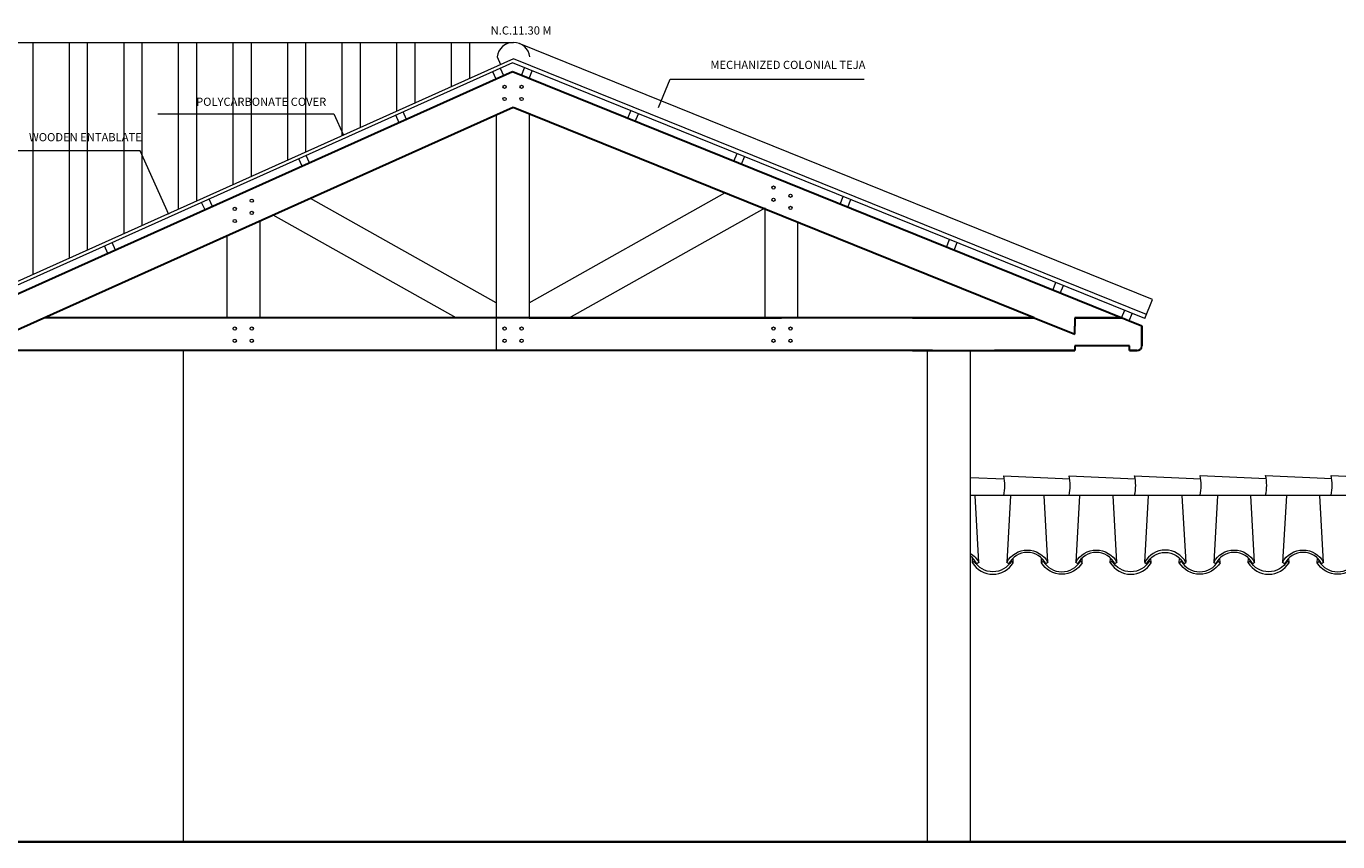
# Model space of a CAD drawing. Units: millimetres. Extents: x 681 to 958, y 318 to 396.
# Drawn here: x 916 to 925, y 344 to 349 of the extents above; entities that cross this region are included whole.
import ezdxf

# ---------------------------------------------------------------- set-up
doc = ezdxf.new("R2010")
doc.units = ezdxf.units.MM
for name, color, linetype, lineweight in [('capa7', 254, 'Continuous', 9), ('Layer1', 1, 'Continuous', 9), ('muro inca', 4, 'Continuous', 20), ('texto', 5, 'Continuous', 5), ('TEXTURA', 55, 'Continuous', 5)]:
    doc.layers.add(name, color=color, linetype=linetype, lineweight=lineweight)
doc.layers.add('Layer2', color=92, linetype='Continuous')
doc.styles.add('style2', font='txt')

msp = doc.modelspace()

# ---------------------------------------------------------------- hatches: boundary and pattern name
at = {"layer": 'capa7', "linetype": 'Continuous', "lineweight": 5}
h = msp.add_hatch(dxfattribs=at)
h.set_pattern_fill('ANSI32', color=128, scale=0.035, angle=45, style=0)
h.set_pattern_definition([(90, (-136.37448, 68.5561), (-0.333375, 8e-17), []), (90, (-136.26336, 68.66724), (-0.333375, 8e-17), [])])
h.paths.add_polyline_path([(919.391, 348.6339), (919.3696, 348.6814, -0.374978), (919.4699, 348.769), (919.3739, 348.769), (912.5259, 348.769), (915.4362, 347.4628), (915.3948, 347.3705), (915.8839, 347.151, 0.251252), (916.0867, 347.151)])
h.paths.add_polyline_path([(916.3596, 348.2285), (917.2119, 348.2285), (917.2119, 348.1509), (916.3596, 348.1509)], flags=24)
h.paths.add_polyline_path([(915.1702, 347.9854), (916.4589, 347.9854), (916.4589, 347.9078), (915.1702, 347.9078)], flags=24)
h.paths.add_polyline_path([(917.2619, 348.4448), (918.3383, 348.4448), (918.3383, 348.3672), (917.2619, 348.3672)], flags=24)

# ---------------------------------------------------------------- linework, layer by layer
at = {"lineweight": 5}
for p, q in [((919.3739, 348.769), (919.4699, 348.769)), ((919.3696, 348.6814), (919.391, 348.6339)), ((919.3645, 348.5453), (919.3441, 348.591)), ((919.4102, 348.5658), (919.3897, 348.6114)), ((919.5182, 348.5685), (919.5369, 348.6149)), ((919.5645, 348.5498), (919.5833, 348.5962)), ((920.3564, 348.3716), (920.4265, 348.5449)), ((920.4265, 348.5449), (921.6125, 348.5449)), ((917.2972, 348.3335), (918.3718, 348.3335)), ((918.3718, 348.3335), (918.4304, 348.2028)), ((918.7715, 348.2792), (918.751, 348.3248)), ((918.8171, 348.2997), (918.7967, 348.3453)), ((919.3645, 348.3261), (919.3645, 347.0874)), ((919.5645, 348.3341), (919.5645, 347.0874)), ((920.1672, 348.3063), (920.1859, 348.3527)), ((920.2136, 348.2876), (920.2323, 348.3339)), ((917.1887, 348.1083), (916.3574, 348.1083)), ((917.3636, 347.7186), (917.1887, 348.1083)), ((918.2241, 348.0335), (918.2036, 348.0791)), ((920.8162, 348.0441), (920.835, 348.0904)), ((920.8626, 348.0254), (920.8813, 348.0717)), ((918.1785, 348.0131), (918.158, 348.0587)), ((919.5645, 347.1788), (920.7607, 347.8508)), ((917.5855, 347.7469), (917.565, 347.7925)), ((917.6311, 347.7674), (917.6106, 347.813)), ((919.3645, 347.1788), (918.2292, 347.8166)), ((919.8103, 347.0874), (921.0074, 347.76)), ((921.0074, 347.0874), (921.0074, 347.76)), ((921.4653, 347.7819), (921.484, 347.8282)), ((921.5116, 347.7631), (921.5304, 347.8095)), ((917.9217, 347.0874), (917.9217, 347.6786)), ((919.1188, 347.0874), (918.0022, 347.7147)), ((921.2074, 347.0874), (921.2074, 347.6704)), ((916.9925, 347.4808), (916.972, 347.5264)), ((917.0381, 347.5013), (917.0176, 347.5469)), ((917.7217, 347.0874), (917.7217, 347.5888)), ((922.1143, 347.5196), (922.133, 347.566)), ((922.1606, 347.5009), (922.1794, 347.5473)), ((922.7633, 347.2574), (922.782, 347.3038)), ((922.8097, 347.2387), (922.8284, 347.285)), ((923.1841, 347.0874), (923.2028, 347.1338)), ((923.2304, 347.0687), (923.2492, 347.115)), ((919.3645, 347.0874), (919.3645, 346.8874)), ((921.9386, 346.8874), (922.8386, 346.8874))]:
    msp.add_line(p, q, dxfattribs=at)
for centre in [(919.415, 348.4985), (919.5189, 348.4985), (919.415, 348.4243), (919.5189, 348.4243), (921.0579, 347.883), (921.1617, 347.8331), (917.7673, 347.753), (917.8712, 347.8029), (921.0579, 347.8089), (921.1617, 347.759), (917.7673, 347.6788), (917.8712, 347.7287), (917.7673, 347.0217), (917.8712, 347.0217), (919.415, 347.0217), (919.5189, 347.0217), (921.0579, 347.0217), (921.1617, 347.0217), (917.7673, 346.9475), (917.8712, 346.9475), (919.415, 346.9475), (919.5189, 346.9475), (921.0579, 346.9475), (921.1617, 346.9475)]:
    msp.add_circle(centre, 0.00988, dxfattribs=at)
msp.add_arc((919.4699, 348.6677), 0.1012, 7.78014, 172.21986, dxfattribs=at)
at = {"layer": 'capa7', "color": 128, "linetype": 'Continuous', "lineweight": 5}
msp.add_line((909.8833, 348.769), (919.3739, 348.769), dxfattribs=at)
at = {"layer": 'Layer1', "lineweight": 5}
for p, q in [((921.998, 343.8874), (921.998, 346.8874)), ((922.2601, 343.8874), (922.2601, 346.8874))]:
    msp.add_line(p, q, dxfattribs=at)
at = {"layer": 'Layer2', "linetype": 'Continuous', "lineweight": 5, "ltscale": 0.08}
for p, q in [((919.4694, 348.6691), (916.0873, 347.1513)), ((919.4635, 348.6446), (916.0955, 347.133)), ((923.3266, 347.0838), (923.3734, 347.1997)), ((923.3078, 346.977), (923.3078, 347.0374))]:
    msp.add_line(p, q, dxfattribs=at)
at = {"layer": 'Layer2', "linetype": 'Continuous', "lineweight": 30, "ltscale": 0.08}
for p, q in [((919.4645, 348.5902), (916.116, 347.0874)), ((919.4687, 348.3728), (916.3602, 346.9778)), ((922.0296, 347.0874), (916.6044, 347.0874)), ((922.6502, 347.0874), (919.5645, 347.0874)), ((919.5645, 347.0874), (921.1074, 347.0874)), ((922.6502, 347.0874), (922.8977, 346.9874)), ((922.8977, 347.0874), (923.1841, 347.0874)), ((923.1841, 347.0874), (922.8977, 347.0874)), ((922.8977, 347.0874), (922.8977, 347.0374)), ((922.8977, 346.9874), (922.8977, 347.0374)), ((923.3078, 347.0374), (923.3078, 346.9165)), ((922.0296, 346.8874), (906.5546, 346.8874)), ((922.4078, 346.8874), (922.8977, 346.8874)), ((922.8977, 346.8874), (922.4078, 346.8874)), ((923.2315, 346.9165), (922.8977, 346.9165)), ((922.8977, 346.9165), (922.8977, 346.8874)), ((923.2315, 346.8874), (923.2315, 346.9165)), ((923.2315, 346.8874), (923.2788, 346.8874)), ((923.2788, 346.8874), (923.2315, 346.8874))]:
    msp.add_line(p, q, dxfattribs=at)
at = {"layer": 'Layer2', "linetype": 'Continuous', "lineweight": 5, "ltscale": 0.08}
for points in [[(923.3734, 347.1997), (919.5034, 348.7633)], [(923.3266, 347.0838), (919.4635, 348.6446)], [(923.3359, 347.107), (919.4694, 348.6691)]]:
    msp.add_lwpolyline(points, dxfattribs=at)
at = {"layer": 'Layer2', "linetype": 'Continuous', "lineweight": 30, "ltscale": 0.08}
for points in [[(923.3078, 346.9165), (923.3078, 347.0374), (919.4645, 348.5902)], [(921.9078, 347.0874), (922.6502, 347.0874), (919.4687, 348.3728)], [(921.9078, 346.8874), (922.8977, 346.8874)], [(923.2315, 346.8874), (923.2788, 346.8874)]]:
    msp.add_lwpolyline(points, dxfattribs=at)
msp.add_arc((923.2788, 346.9165), 0.0291, 270, 0, dxfattribs=at)
at = {"layer": 'muro inca', "linetype": 'Continuous', "lineweight": 5, "ltscale": 0.08}
msp.add_line((917.4546, 343.8874), (917.4546, 346.8874), dxfattribs=at)
at = {"layer": 'muro inca', "linetype": 'Continuous', "lineweight": 35}
msp.add_line((882.6615, 343.8874), (929.6589, 343.8874), dxfattribs=at)
at = {"layer": 'texto', "lineweight": 5, "ltscale": 0.15}
for p, q in [((922.3121, 345.5941), (922.2894, 346.0022)), ((922.5059, 346.0022), (922.4832, 345.5941)), ((922.7332, 345.5941), (922.7105, 346.0022)), ((922.927, 346.0022), (922.9043, 345.5941)), ((923.1543, 345.5941), (923.1316, 346.0022)), ((923.3254, 345.5941), (923.3481, 346.0022)), ((923.5528, 346.0022), (923.5754, 345.5941)), ((923.7692, 346.0022), (923.7465, 345.5941)), ((923.9965, 345.5941), (923.9739, 346.0022)), ((924.1903, 346.0022), (924.1677, 345.5941)), ((924.4177, 345.5941), (924.395, 346.0022)), ((922.2726, 345.5918), (922.2742, 345.6196)), ((922.2844, 345.6019), (922.2847, 345.6083)), ((922.5109, 345.6019), (922.5106, 345.6083)), ((922.7055, 345.6019), (922.7058, 345.6083)), ((922.9321, 345.6019), (922.9317, 345.6083)), ((922.9438, 345.5918), (922.9422, 345.6196)), ((923.1149, 345.5918), (923.1164, 345.6196)), ((923.1266, 345.6019), (923.1269, 345.6083)), ((923.3532, 345.6019), (923.3528, 345.6083)), ((923.7743, 345.6019), (923.7739, 345.6083)), ((923.786, 345.5918), (923.7844, 345.6196)), ((923.9571, 345.5918), (923.9586, 345.6196)), ((923.9688, 345.6019), (923.9692, 345.6083)), ((924.1954, 345.6019), (924.195, 345.6083)), ((924.3899, 345.6019), (924.3903, 345.6083))]:
    msp.add_line(p, q, dxfattribs=at)
for points in [[(922.2601, 346.1133), (922.4672, 346.1039)], [(922.5226, 345.5918), (922.5211, 345.6196)], [(922.6938, 345.5918), (922.6953, 345.6196)], [(923.3649, 345.5918), (923.3633, 345.6196)], [(923.536, 345.5918), (923.5375, 345.6196)], [(924.2071, 345.5918), (924.2056, 345.6196)], [(924.3782, 345.5918), (924.3798, 345.6196)]]:
    msp.add_lwpolyline(points, dxfattribs=at)
for points in [[(922.4637, 346.0026, 0.110341), (922.4637, 346.1226), (922.8672, 346.1043)], [(922.8637, 346.0031, 0.110341), (922.8637, 346.1231), (923.2672, 346.1047)], [(923.2637, 346.0035, 0.110341), (923.2637, 346.1235), (923.6672, 346.1052)], [(923.6637, 346.0039, 0.110341), (923.6637, 346.1239), (924.0672, 346.1056)], [(924.0637, 346.0043, 0.110341), (924.0637, 346.1243), (924.4672, 346.106)], [(924.4637, 346.0047, 0.110341), (924.4637, 346.1247), (924.8672, 346.1064)], [(922.2601, 345.6491, -0.136373), (922.3121, 345.5941), (922.3004, 345.5841, 0.124641), (922.2601, 345.6312, 0.124641)]]:
    msp.add_lwpolyline(points, format="xyb", dxfattribs=at)
for points in [[(922.4949, 345.5841), (922.4832, 345.5941, -0.602609), (922.7332, 345.5941), (922.7215, 345.5841, 0.621229)], [(922.916, 345.5841), (922.9043, 345.5941, -0.602609), (923.1543, 345.5941), (923.1426, 345.5841, 0.621229)], [(923.5637, 345.5841), (923.5754, 345.5941, 0.602609), (923.3254, 345.5941), (923.3371, 345.5841, -0.621229)], [(923.7582, 345.5841), (923.7465, 345.5941, -0.602609), (923.9965, 345.5941), (923.9848, 345.5841, 0.621229)], [(924.1794, 345.5841), (924.1677, 345.5941, -0.602609), (924.4177, 345.5941), (924.406, 345.5841, 0.621229)], [(922.5109, 345.6019, -0.577097), (922.2844, 345.6019), (922.2726, 345.5918, 0.562609), (922.5226, 345.5918)], [(922.7055, 345.6019, 0.577097), (922.9321, 345.6019), (922.9438, 345.5918, -0.562609), (922.6938, 345.5918)], [(923.3532, 345.6019, -0.577097), (923.1266, 345.6019), (923.1149, 345.5918, 0.562609), (923.3649, 345.5918)], [(923.5477, 345.6019, 0.577097), (923.7743, 345.6019), (923.786, 345.5918, -0.562609), (923.536, 345.5918)], [(924.1954, 345.6019, -0.577097), (923.9688, 345.6019), (923.9571, 345.5918, 0.562609), (924.2071, 345.5918)], [(924.3899, 345.6019, 0.577097), (924.6165, 345.6019), (924.6282, 345.5918, -0.562609), (924.3782, 345.5918)]]:
    msp.add_lwpolyline(points, format="xyb", close=True, dxfattribs=at)
at = {"layer": 'TEXTURA', "lineweight": 5, "ltscale": 0.15}
msp.add_line((933.2384, 346.0022), (922.2601, 346.0022), dxfattribs=at)

# ---------------------------------------------------------------- texts
at = {"lineweight": 5, "char_height": 0.05, "width": 1.955721, "attachment_point": 3, "style": 'style2'}
for s, insert in [('{\\fStylus BT|b0|i0|c0|p34;N.C.11.30 M}', (919.7021, 348.8677)), ('{\\fStylus BT|b0|i0|c0|p34;MECHANIZED COLONIAL TEJA}', (921.6195, 348.6576)), ('{\\fStylus BT|b0|i0|c0|p34;POLYCARBONATE COVER}', (918.3258, 348.4323)), ('{\\fStylus BT|b0|i0|c0|p34;WOODEN ENTABLATE}', (917.1994, 348.216))]:
    msp.add_mtext(s, dxfattribs=dict(at, insert=insert))

doc.saveas('drawing.dxf')
